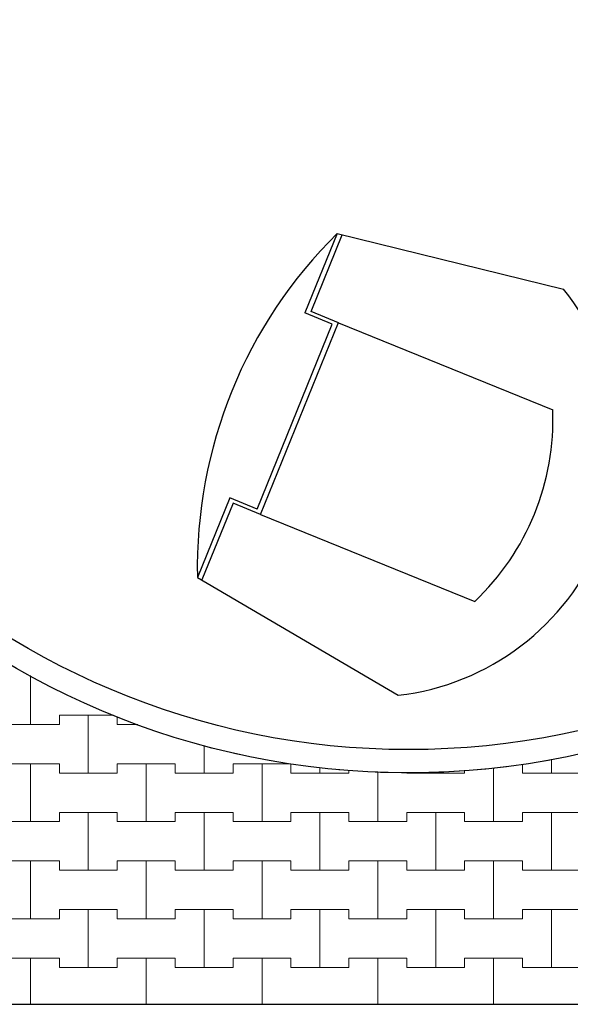
# Model space of a CAD drawing. Extents: x 363816 to 622928, y -49748 to 18386.
# Drawn here: x 375509 to 381453, y -49748 to -39115 of the extents above; entities that cross this region are included whole.
import ezdxf

# ---------------------------------------------------------------- set-up
doc = ezdxf.new("R2010")
doc.units = 0
doc.header["$MEASUREMENT"] = 0
for name, color, linetype, lineweight in [('2D - Ogólne_Nr_Pióra__121', 7, 'Continuous', 5), ('2D - Ogólne_Nr_Pióra__41', 7, 'Continuous', 30), ('Wymiarowanie - Ogólne_Nr_Pióra__121', 7, 'Continuous', 5)]:
    doc.layers.add(name, color=color, linetype=linetype, lineweight=lineweight)
doc.layers.add('2D - Ogólne_Nr_Pióra__141', color=7, linetype='Continuous', lineweight=0, true_color=0xe8e8e8)
doc.layers.add('Wymiarowanie - Ogólne', color=7, linetype='Continuous')
doc.styles.add('GENERATED_STYLE_1', font='txt')
doc.dimstyles.new('GENERATED_STYLE__2', dxfattribs={"dimtxt": 500, "dimasz": 304, "dimexe": 0.18, "dimexo": 0, "dimgap": 0.09, "dimtad": 1, "dimdec": 0, "dimlfac": 0.1, "dimzin": 0, "dimdsep": 46, "dimtxsty": 'GENERATED_STYLE_1', "dimblk": 'ARROWHEAD_2', "dimblk1": 'ARROWHEAD_2', "dimblk2": 'ARROWHEAD_2', "dimcen": 0.09, "dimclrd": 7, "dimclre": 7, "dimclrt": 7, "dimazin": 0, "dimtfac": 1, "dimtdec": 4, "dimtmove": 0, "dimatfit": 3, "dimfxl": 0, "dimtolj": 1, "dimtzin": 0, "dimarcsym": 0})

# ---------------------------------------------------------------- blocks, each defined once
blk = doc.blocks.new('*X22')
at = {"layer": '2D - Ogólne_Nr_Pióra__121', "linetype": 'Continuous'}
for p, q in [((375625, -46725), (375625, -46198.29079)), ((375625, -46198.29079), (375625, -46725)), ((375937.5, -46725), (375937.5, -46625)), ((375937.5, -46625), (375937.5, -46725)), ((375937.5, -46625), (376250, -46625)), ((375937.5, -46625), (376520.113416, -46625)), ((376250, -46625), (376520.113416, -46625)), ((376250, -47250), (376250, -46625)), ((376250, -46625), (376250, -47250)), ((376562.5, -46641.041069), (376562.5, -46725)), ((376562.5, -46725), (376562.5, -46641.041069)), ((375312.5, -46725), (375625, -46725)), ((375312.5, -46725), (375937.5, -46725)), ((375625, -46725), (375937.5, -46725)), ((376562.5, -46725), (376784.351312, -46725)), ((376562.5, -46725), (376784.351312, -46725)), ((377500, -47250), (377500, -46955.639109)), ((377500, -46955.639109), (377500, -47250)), ((381250, -47250), (381250, -47101.311416)), ((381250, -47101.311416), (381250, -47250)), ((375312.5, -47150), (375625, -47150)), ((375312.5, -47150), (375937.5, -47150)), ((375625, -47150), (375937.5, -47150)), ((375625, -47775), (375625, -47150)), ((375625, -47150), (375625, -47775)), ((375937.5, -47150), (375937.5, -47250)), ((375937.5, -47250), (375937.5, -47150)), ((376562.5, -47250), (376562.5, -47150)), ((376562.5, -47150), (376562.5, -47250)), ((376562.5, -47150), (376875, -47150)), ((376562.5, -47150), (377187.5, -47150)), ((376875, -47150), (377187.5, -47150)), ((376875, -47775), (376875, -47150)), ((376875, -47150), (376875, -47775)), ((377187.5, -47150), (377187.5, -47250)), ((377187.5, -47250), (377187.5, -47150)), ((377812.5, -47250), (377812.5, -47150)), ((377812.5, -47150), (377812.5, -47250)), ((377812.5, -47150), (378125, -47150)), ((377812.5, -47150), (378437.5, -47150)), ((378125, -47150), (378437.5, -47150)), ((378125, -47775), (378125, -47150)), ((378125, -47150), (378125, -47775)), ((378437.5, -47150), (378437.5, -47250)), ((378437.5, -47250), (378437.5, -47150)), ((378750, -47250), (378750, -47190.842173)), ((378750, -47190.842173), (378750, -47250)), ((380625, -47775), (380625, -47192.98401)), ((380625, -47192.98401), (380625, -47775)), ((380937.5, -47157.666438), (380937.5, -47250)), ((380937.5, -47250), (380937.5, -47157.666438)), ((375937.5, -47250), (376250, -47250)), ((375937.5, -47250), (376562.5, -47250)), ((376250, -47250), (376562.5, -47250)), ((377187.5, -47250), (377500, -47250)), ((377187.5, -47250), (377812.5, -47250)), ((377500, -47250), (377812.5, -47250)), ((378437.5, -47250), (378750, -47250)), ((378437.5, -47250), (379062.5, -47250)), ((378750, -47250), (379062.5, -47250)), ((379062.5, -47250), (379062.5, -47219.277972)), ((379062.5, -47219.277972), (379062.5, -47250)), ((379375, -47775), (379375, -47237.380893)), ((379375, -47237.380893), (379375, -47775)), ((379687.5, -47244.564511), (379687.5, -47250)), ((379687.5, -47250), (379687.5, -47244.564511)), ((379687.5, -47250), (380000, -47250)), ((379687.5, -47250), (380312.5, -47250)), ((380000, -47250), (380000, -47238.105633)), ((380000, -47238.105633), (380000, -47250)), ((380000, -47250), (380312.5, -47250)), ((380312.5, -47250), (380312.5, -47224.103276)), ((380312.5, -47224.103276), (380312.5, -47250)), ((380937.5, -47250), (381250, -47250)), ((380937.5, -47250), (381562.5, -47250)), ((381250, -47250), (381562.5, -47250)), ((375937.5, -47775), (375937.5, -47675)), ((375937.5, -47675), (375937.5, -47775)), ((375937.5, -47675), (376250, -47675)), ((375937.5, -47675), (376562.5, -47675)), ((376250, -47675), (376562.5, -47675)), ((376250, -48300), (376250, -47675)), ((376250, -47675), (376250, -48300)), ((376562.5, -47675), (376562.5, -47775)), ((376562.5, -47775), (376562.5, -47675)), ((377187.5, -47775), (377187.5, -47675)), ((377187.5, -47675), (377187.5, -47775)), ((377187.5, -47675), (377500, -47675)), ((377187.5, -47675), (377812.5, -47675)), ((377500, -47675), (377812.5, -47675)), ((377500, -48300), (377500, -47675)), ((377500, -47675), (377500, -48300)), ((377812.5, -47675), (377812.5, -47775)), ((377812.5, -47775), (377812.5, -47675)), ((378437.5, -47775), (378437.5, -47675)), ((378437.5, -47675), (378437.5, -47775)), ((378437.5, -47675), (378750, -47675)), ((378437.5, -47675), (379062.5, -47675)), ((378750, -47675), (379062.5, -47675)), ((378750, -48300), (378750, -47675)), ((378750, -47675), (378750, -48300)), ((379062.5, -47675), (379062.5, -47775)), ((379062.5, -47775), (379062.5, -47675)), ((379687.5, -47775), (379687.5, -47675)), ((379687.5, -47675), (379687.5, -47775)), ((379687.5, -47675), (380000, -47675)), ((379687.5, -47675), (380312.5, -47675)), ((380000, -47675), (380312.5, -47675)), ((380000, -48300), (380000, -47675)), ((380000, -47675), (380000, -48300)), ((380312.5, -47675), (380312.5, -47775)), ((380312.5, -47775), (380312.5, -47675)), ((380937.5, -47775), (380937.5, -47675)), ((380937.5, -47675), (380937.5, -47775)), ((380937.5, -47675), (381250, -47675)), ((380937.5, -47675), (381562.5, -47675)), ((381250, -47675), (381562.5, -47675)), ((381250, -48300), (381250, -47675)), ((381250, -47675), (381250, -48300)), ((375312.5, -47775), (375625, -47775)), ((375312.5, -47775), (375937.5, -47775)), ((375625, -47775), (375937.5, -47775)), ((376562.5, -47775), (376875, -47775)), ((376562.5, -47775), (377187.5, -47775)), ((376875, -47775), (377187.5, -47775)), ((377812.5, -47775), (378125, -47775)), ((377812.5, -47775), (378437.5, -47775)), ((378125, -47775), (378437.5, -47775)), ((379062.5, -47775), (379375, -47775)), ((379062.5, -47775), (379687.5, -47775)), ((379375, -47775), (379687.5, -47775)), ((380312.5, -47775), (380625, -47775)), ((380312.5, -47775), (380937.5, -47775)), ((380625, -47775), (380937.5, -47775)), ((375312.5, -48200), (375625, -48200)), ((375312.5, -48200), (375937.5, -48200)), ((375625, -48200), (375937.5, -48200)), ((375625, -48825), (375625, -48200)), ((375625, -48200), (375625, -48825)), ((375937.5, -48200), (375937.5, -48300)), ((375937.5, -48300), (375937.5, -48200)), ((376562.5, -48300), (376562.5, -48200)), ((376562.5, -48200), (376562.5, -48300)), ((376562.5, -48200), (376875, -48200)), ((376562.5, -48200), (377187.5, -48200)), ((376875, -48200), (377187.5, -48200)), ((376875, -48825), (376875, -48200)), ((376875, -48200), (376875, -48825)), ((377187.5, -48200), (377187.5, -48300)), ((377187.5, -48300), (377187.5, -48200)), ((377812.5, -48300), (377812.5, -48200)), ((377812.5, -48200), (377812.5, -48300)), ((377812.5, -48200), (378125, -48200)), ((377812.5, -48200), (378437.5, -48200)), ((378125, -48200), (378437.5, -48200)), ((378125, -48825), (378125, -48200)), ((378125, -48200), (378125, -48825)), ((378437.5, -48200), (378437.5, -48300)), ((378437.5, -48300), (378437.5, -48200)), ((379062.5, -48300), (379062.5, -48200)), ((379062.5, -48200), (379062.5, -48300)), ((379062.5, -48200), (379375, -48200)), ((379062.5, -48200), (379687.5, -48200)), ((379375, -48200), (379687.5, -48200)), ((379375, -48825), (379375, -48200)), ((379375, -48200), (379375, -48825)), ((379687.5, -48200), (379687.5, -48300)), ((379687.5, -48300), (379687.5, -48200)), ((380312.5, -48300), (380312.5, -48200)), ((380312.5, -48200), (380312.5, -48300)), ((380312.5, -48200), (380625, -48200)), ((380312.5, -48200), (380937.5, -48200)), ((380625, -48200), (380937.5, -48200)), ((380625, -48825), (380625, -48200)), ((380625, -48200), (380625, -48825)), ((380937.5, -48200), (380937.5, -48300)), ((380937.5, -48300), (380937.5, -48200)), ((375937.5, -48300), (376250, -48300)), ((375937.5, -48300), (376562.5, -48300)), ((376250, -48300), (376562.5, -48300)), ((377187.5, -48300), (377500, -48300)), ((377187.5, -48300), (377812.5, -48300)), ((377500, -48300), (377812.5, -48300)), ((378437.5, -48300), (378750, -48300)), ((378437.5, -48300), (379062.5, -48300)), ((378750, -48300), (379062.5, -48300)), ((379687.5, -48300), (380000, -48300)), ((379687.5, -48300), (380312.5, -48300)), ((380000, -48300), (380312.5, -48300)), ((380937.5, -48300), (381250, -48300)), ((380937.5, -48300), (381562.5, -48300)), ((381250, -48300), (381562.5, -48300)), ((375937.5, -48825), (375937.5, -48725)), ((375937.5, -48725), (375937.5, -48825)), ((375937.5, -48725), (376250, -48725)), ((375937.5, -48725), (376562.5, -48725)), ((376250, -48725), (376562.5, -48725)), ((376250, -49350), (376250, -48725)), ((376250, -48725), (376250, -49350)), ((376562.5, -48725), (376562.5, -48825)), ((376562.5, -48825), (376562.5, -48725)), ((377187.5, -48825), (377187.5, -48725)), ((377187.5, -48725), (377187.5, -48825)), ((377187.5, -48725), (377500, -48725)), ((377187.5, -48725), (377812.5, -48725)), ((377500, -48725), (377812.5, -48725)), ((377500, -49350), (377500, -48725)), ((377500, -48725), (377500, -49350)), ((377812.5, -48725), (377812.5, -48825)), ((377812.5, -48825), (377812.5, -48725)), ((378437.5, -48825), (378437.5, -48725)), ((378437.5, -48725), (378437.5, -48825)), ((378437.5, -48725), (378750, -48725)), ((378437.5, -48725), (379062.5, -48725)), ((378750, -48725), (379062.5, -48725)), ((378750, -49350), (378750, -48725)), ((378750, -48725), (378750, -49350)), ((379062.5, -48725), (379062.5, -48825)), ((379062.5, -48825), (379062.5, -48725)), ((379687.5, -48825), (379687.5, -48725)), ((379687.5, -48725), (379687.5, -48825)), ((379687.5, -48725), (380000, -48725)), ((379687.5, -48725), (380312.5, -48725)), ((380000, -48725), (380312.5, -48725)), ((380000, -49350), (380000, -48725)), ((380000, -48725), (380000, -49350)), ((380312.5, -48725), (380312.5, -48825)), ((380312.5, -48825), (380312.5, -48725)), ((380937.5, -48825), (380937.5, -48725)), ((380937.5, -48725), (380937.5, -48825)), ((380937.5, -48725), (381250, -48725)), ((380937.5, -48725), (381562.5, -48725)), ((381250, -48725), (381562.5, -48725)), ((381250, -49350), (381250, -48725)), ((381250, -48725), (381250, -49350)), ((375312.5, -48825), (375625, -48825)), ((375312.5, -48825), (375937.5, -48825)), ((375625, -48825), (375937.5, -48825)), ((376562.5, -48825), (376875, -48825)), ((376562.5, -48825), (377187.5, -48825)), ((376875, -48825), (377187.5, -48825)), ((377812.5, -48825), (378125, -48825)), ((377812.5, -48825), (378437.5, -48825)), ((378125, -48825), (378437.5, -48825)), ((379062.5, -48825), (379375, -48825)), ((379062.5, -48825), (379687.5, -48825)), ((379375, -48825), (379687.5, -48825)), ((380312.5, -48825), (380625, -48825)), ((380312.5, -48825), (380937.5, -48825)), ((380625, -48825), (380937.5, -48825)), ((375312.5, -49250), (375625, -49250)), ((375312.5, -49250), (375937.5, -49250)), ((375625, -49250), (375937.5, -49250)), ((375625, -49747.626973), (375625, -49250)), ((375625, -49250), (375625, -49747.626973)), ((375937.5, -49250), (375937.5, -49350)), ((375937.5, -49350), (375937.5, -49250)), ((376562.5, -49350), (376562.5, -49250)), ((376562.5, -49250), (376562.5, -49350)), ((376562.5, -49250), (376875, -49250)), ((376562.5, -49250), (377187.5, -49250)), ((376875, -49250), (377187.5, -49250)), ((376875, -49747.626973), (376875, -49250)), ((376875, -49250), (376875, -49747.626973)), ((377187.5, -49250), (377187.5, -49350)), ((377187.5, -49350), (377187.5, -49250)), ((377812.5, -49350), (377812.5, -49250)), ((377812.5, -49250), (377812.5, -49350)), ((377812.5, -49250), (378125, -49250)), ((377812.5, -49250), (378437.5, -49250)), ((378125, -49250), (378437.5, -49250)), ((378125, -49747.626973), (378125, -49250)), ((378125, -49250), (378125, -49747.626973)), ((378437.5, -49250), (378437.5, -49350)), ((378437.5, -49350), (378437.5, -49250)), ((379062.5, -49350), (379062.5, -49250)), ((379062.5, -49250), (379062.5, -49350)), ((379062.5, -49250), (379375, -49250)), ((379062.5, -49250), (379687.5, -49250)), ((379375, -49250), (379687.5, -49250)), ((379375, -49747.626973), (379375, -49250)), ((379375, -49250), (379375, -49747.626973)), ((379687.5, -49250), (379687.5, -49350)), ((379687.5, -49350), (379687.5, -49250)), ((380312.5, -49350), (380312.5, -49250)), ((380312.5, -49250), (380312.5, -49350)), ((380312.5, -49250), (380625, -49250)), ((380312.5, -49250), (380937.5, -49250)), ((380625, -49250), (380937.5, -49250)), ((380625, -49747.626973), (380625, -49250)), ((380625, -49250), (380625, -49747.626973)), ((380937.5, -49250), (380937.5, -49350)), ((380937.5, -49350), (380937.5, -49250)), ((375937.5, -49350), (376250, -49350)), ((375937.5, -49350), (376562.5, -49350)), ((376250, -49350), (376562.5, -49350)), ((377187.5, -49350), (377500, -49350)), ((377187.5, -49350), (377812.5, -49350)), ((377500, -49350), (377812.5, -49350)), ((378437.5, -49350), (378750, -49350)), ((378437.5, -49350), (379062.5, -49350)), ((378750, -49350), (379062.5, -49350)), ((379687.5, -49350), (380000, -49350)), ((379687.5, -49350), (380312.5, -49350)), ((380000, -49350), (380312.5, -49350)), ((380937.5, -49350), (381250, -49350)), ((380937.5, -49350), (381562.5, -49350)), ((381250, -49350), (381562.5, -49350))]:
    blk.add_line(p, q, dxfattribs=at)
blk = doc.blocks.new('Wypełnienie_11')
at = {"layer": '2D - Ogólne_Nr_Pióra__141', "linetype": 'Continuous'}
blk.add_line((368706, -49748), (390706, -49748), dxfattribs=at)
blk.add_arc((379706, -38748), 8500, 224.0352, 321.0959, dxfattribs=at)
at = {"layer": '2D - Ogólne_Nr_Pióra__121', "linetype": 'Continuous'}
blk.add_blockref('*X22', (0, 0), dxfattribs=at)
blk = doc.blocks.new('*D90')
at = {"layer": 'Wymiarowanie - Ogólne_Nr_Pióra__121', "linetype": 'Continuous'}
for p, q in [((366284, -30248), (366284, -30052)), ((366484, -30363), (366084, -30132)), ((366584, -30248), (365984, -30248)), ((366284, -47248), (366284, -30248)), ((366084, -47132), (366484, -47363)), ((366584, -47248), (365984, -47248)), ((366284, -47443), (366284, -47248))]:
    blk.add_line(p, q, dxfattribs=at)
at = {"layer": 'Wymiarowanie - Ogólne_Nr_Pióra__121', "insert": (366184, -39602), "char_height": 500, "attachment_point": 7, "rotation": 90, "style": 'GENERATED_STYLE_1'}
blk.add_mtext('{1\xa0700}', dxfattribs=at)
blk = doc.blocks.new('ARROWHEAD_2')
at = {"color": 0, "linetype": 'Continuous', "lineweight": 0}
for p, q in [((-0.378, -0.655), (0.378, 0.655)), ((0, 0), (-1, 0))]:
    blk.add_line(p, q, dxfattribs=at)
blk = doc.blocks.new('*D91')
at = {"layer": 'Wymiarowanie - Ogólne_Nr_Pióra__121', "linetype": 'Continuous'}
for p, q in [((364381, -38632), (364781, -38863)), ((364881, -38748), (364281, -38748)), ((364581, -47248), (364581, -38748)), ((364381, -47132), (364781, -47363)), ((364881, -47248), (364281, -47248)), ((364581, -47443), (364581, -47248))]:
    blk.add_line(p, q, dxfattribs=at)
at = {"layer": 'Wymiarowanie - Ogólne_Nr_Pióra__121', "char_height": 500, "attachment_point": 7, "rotation": 90, "style": 'GENERATED_STYLE_1'}
for insert in [(364481, -35067), (364481, -43567)]:
    blk.add_mtext('{850}', dxfattribs=dict(at, insert=insert))
blk = doc.blocks.new('*D92')
at = {"layer": 'Wymiarowanie - Ogólne_Nr_Pióra__121', "linetype": 'Continuous'}
for p, q in [((364581, -30248), (364581, -30052)), ((364781, -30363), (364381, -30132)), ((364881, -30248), (364281, -30248)), ((364581, -38748), (364581, -30248)), ((364381, -38632), (364781, -38863)), ((364881, -38748), (364281, -38748))]:
    blk.add_line(p, q, dxfattribs=at)
at = {"layer": 'Wymiarowanie - Ogólne_Nr_Pióra__121', "char_height": 500, "attachment_point": 7, "rotation": 90, "style": 'GENERATED_STYLE_1'}
for insert in [(364481, -35067), (364481, -43567)]:
    blk.add_mtext('{850}', dxfattribs=dict(at, insert=insert))

msp = doc.modelspace()

# ---------------------------------------------------------------- linework, layer by layer
at = {"layer": '2D - Ogólne_Nr_Pióra__41', "linetype": 'Continuous'}
for p, q in [((378937.2, -41424), (378588.3, -42282.3)), ((378654, -42265.8), (378990.8, -41437.2)), ((378937.2, -41424), (381379, -42025.2)), ((378883.9, -42402.5), (378588.3, -42282.3)), ((378952.3, -42387.1), (378654, -42265.8)), ((378072.3, -44399.3), (378883.9, -42402.5)), ((378110.5, -44458), (378952.6, -42386.3)), ((378952.3, -42387.1), (381263.1, -43326.3)), ((377776.7, -44279.1), (377427.8, -45137.5)), ((377812.3, -44336.8), (377475.5, -45165.4)), ((378072.3, -44399.3), (377776.7, -44279.1)), ((378110.5, -44458), (377812.3, -44336.8)), ((378110.5, -44458), (380421.3, -45397.2)), ((377427.8, -45137.5), (379596.7, -46410.2)), ((368706.1, -49747.6), (390706.1, -49747.6))]:
    msp.add_line(p, q, dxfattribs=at)
for radius in [8500, 8250]:
    msp.add_circle((379706.1, -38747.6), radius, dxfattribs=at)
for centre, radius, start, end in [((382487.8, -45030.6), 5061.1, 134.55117, 181.21013), ((379286, -43729.2), 2699, 276.61196, 39.14933), ((378566.4, -43436.7), 2699, 313.41579, 2.3455)]:
    msp.add_arc(centre, radius, start, end, dxfattribs=at)

# ---------------------------------------------------------------- block references
at = {"layer": '2D - Ogólne_Nr_Pióra__121', "linetype": 'Continuous'}
msp.add_blockref('Wypełnienie_11', (0, 0), dxfattribs=at)

# ---------------------------------------------------------------- dimensions: what is measured, and where the dimension line sits
at = {"layer": 'Wymiarowanie - Ogólne', "linetype": 'Continuous'}
for base, p1, p2, picture, middle in [((364581.3, -47247.6), (379807.5, -38747.6), (379706.1, -30247.6), '*D92', (364231.3, -34497.6)), ((366283.7, -47247.6), (379706.1, -47247.6), (379706.1, -30247.6), '*D90', (365933.7, -38747.6)), ((364581.3, -47247.6), (379706.1, -47247.6), (379807.5, -38747.6), '*D91', (364231.3, -42997.6))]:
    dim = msp.add_linear_dim(base=base, p1=p1, p2=p2, angle=90, dimstyle='GENERATED_STYLE__2', dxfattribs=at)
    dim.commit()
    dim.dimension.update_dxf_attribs({"geometry": picture, "text_midpoint": middle})

doc.saveas('drawing.dxf')
